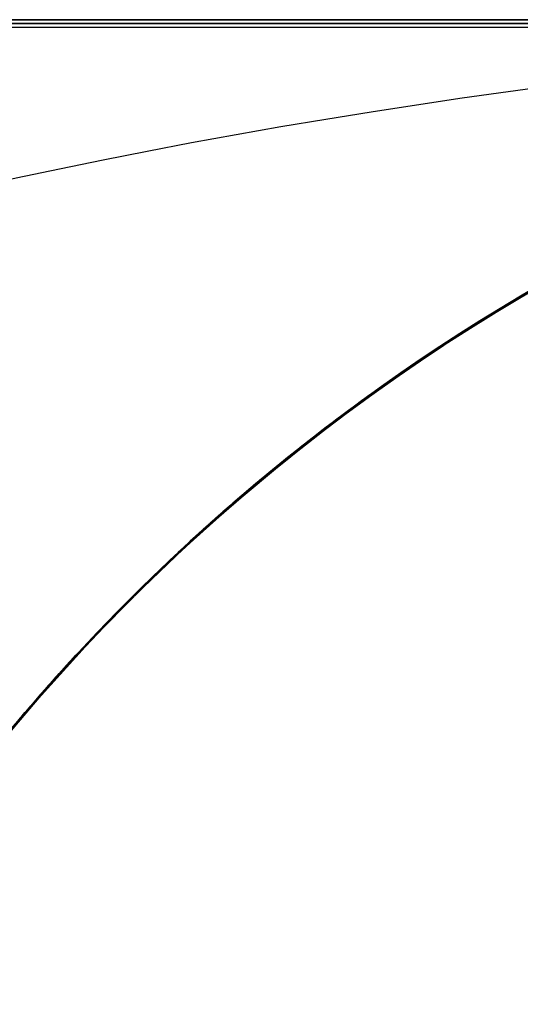
# Model space of a CAD drawing. Units: millimetres. Extents: x -635 to 635, y -772 to 772.
# Drawn here: x -4 to -3, y 769 to 772 of the extents above; entities that cross this region are included whole.
import ezdxf

# ---------------------------------------------------------------- set-up
doc = ezdxf.new("R2010")
doc.units = ezdxf.units.MM
doc.layers.add('MAIN-1', color=7, linetype='Continuous')

msp = doc.modelspace()

# ---------------------------------------------------------------- linework, layer by layer
at = {"layer": 'MAIN-1'}
for p, q in [((-606.5, 771.5), (606.5, 771.5)), ((606.5, 771.5), (-606.5, 771.5)), ((551.5, 771.5), (-551.5, 771.5)), ((-551.5, 771.5), (551.5, 771.5)), ((-474.69921875, 771.489990234375), (1.13686837721616e-13, 771.489990234375)), ((0, 771.49), (-474.699215571475, 771.49)), ((-0.3290667322808118, 771.48), (-454.8918807299052, 771.48)), ((-0.315949202281215, 771.48), (-454.8918182425593, 771.48)), ((-0.3159634555308407, 771.48), (-430.9417738074341, 771.48)), ((-0.3158560995462252, 771.48), (-430.9417181372876, 771.48)), ((-0.3161183322632747, 771.48), (-406.9914935615885, 771.48)), ((-0.3161089680875048, 771.48), (-406.9914875909595, 771.48)), ((-0.3160992112692795, 771.48), (-383.0413644907483, 771.48)), ((-0.3160697259119628, 771.48), (-383.0413493616579, 771.48)), ((-0.3160707865223032, 771.48), (-359.0913635435801, 771.48)), ((-0.3157669712044042, 771.48), (-359.0912029535675, 771.48)), ((-0.3160840363552841, 771.48), (-335.1410466786297, 771.48)), ((-0.3160776641388506, 771.48), (-335.1410392513724, 771.48)), ((-0.3160839860017443, 771.48), (-311.1908977027032, 771.48)), ((-0.3160742673107445, 771.48), (-311.1908922496856, 771.48)), ((-0.3161471273494116, 771.48), (-287.2407212865216, 771.48)), ((-0.316102571093401, 771.48), (-287.2407026789022, 771.48)), ((-0.3161163970853572, 771.48), (-263.2906187048425, 771.48)), ((-0.316008979414246, 771.48), (-263.2905631567792, 771.48)), ((-0.3161753309251939, 771.48), (-239.3404336208535, 771.48)), ((-0.3160404591263363, 771.48), (-239.3403709477199, 771.48)), ((-0.3160773738758935, 771.48), (-215.3904890259593, 771.48)), ((-0.3156169002826184, 771.48), (-215.3902535255931, 771.48)), ((-0.3161902429375143, 771.48), (-191.4401298894913, 771.48)), ((-0.3159924128138091, 771.48), (-191.4400287387649, 771.48)), ((-0.3161275821886512, 771.48), (-167.4901460808525, 771.48)), ((-0.3156183818584247, 771.48), (-167.4898840681928, 771.48)), ((-0.3160581131613228, 771.48), (-143.5399678332306, 771.48)), ((-0.3156101603993558, 771.48), (-143.5397359107235, 771.48)), ((-0.3161238792932364, 771.48), (-119.5895082712315, 771.48)), ((-0.3161169992705053, 771.48), (-119.5895053678943, 771.48)), ((-0.3161014212781641, 771.48), (-95.6394841385395, 771.48)), ((-0.3157292636704761, 771.48), (-95.63929380334214, 771.48)), ((-0.3160342264618162, 771.48), (-71.68909619570658, 771.48)), ((-0.3159481098766588, 771.48), (-71.68905208630528, 771.48)), ((-0.3159729710764206, 771.48), (-47.73879653332371, 771.48)), ((-0.3157424924760991, 771.48), (-47.7386785467636, 771.48)), ((-0.3160996024371766, 771.48), (-23.78771167866775, 771.48)), ((-0.3160647504426209, 771.48), (-23.78769347343009, 771.48)), ((-2.566738843917847, 770.7809448242188), (-2.312533378601074, 770.923095703125)), ((-2.319990634918213, 770.919189453125), (-2.541541576385498, 770.7958984375)), ((-2.368290662765503, 770.8934936523438), (-2.601744174957275, 770.759765625)), ((-2.361783742904663, 770.8970336914062), (-2.60128927230835, 770.760009765625)), ((-2.351011753082275, 770.90283203125), (-2.590175867080688, 770.7667846679688)), ((-2.362122774124146, 770.8968505859375), (-2.577932119369507, 770.774169921875)), ((-2.553617477416992, 770.7886962890625), (-2.348555564880371, 770.904052734375)), ((-2.552088499069214, 770.78955078125), (-2.35720157623291, 770.8994750976562)), ((-2.369321346282959, 770.8929443359375), (-2.546850681304932, 770.792724609375)), ((-2.400775909423828, 770.8759155273438), (-2.67023754119873, 770.71728515625)), ((-2.657607078552246, 770.7251586914062), (-2.413709878921509, 770.8685913085938)), ((-2.653297185897827, 770.7279052734375), (-2.407994985580444, 770.871826171875)), ((-2.411141872406006, 770.8702392578125), (-2.650042772293091, 770.72998046875)), ((-2.412364721298218, 770.8694458007812), (-2.643865346908569, 770.7338256835938)), ((-2.407780647277832, 770.8720092773438), (-2.621356010437012, 770.7476806640625)), ((-2.615522861480713, 770.751220703125), (-2.409852027893066, 770.8709106445312)), ((-2.393519639968872, 770.8798828125), (-2.610793828964233, 770.7542114257812)), ((-2.378482580184937, 770.8880615234375), (-2.602274417877197, 770.7594604492188)), ((-2.598046064376831, 770.7621459960938), (-2.412325859069824, 770.86962890625)), ((-2.595628023147583, 770.763427734375), (-2.413596630096436, 770.868896484375)), ((-2.382270574569702, 770.885986328125), (-2.594486951828003, 770.76416015625)), ((-2.394967317581177, 770.8790893554688), (-2.5781090259552, 770.7741088867188)), ((-2.3712317943573, 770.891845703125), (-2.577755212783813, 770.7742309570312)), ((-2.577755212783813, 770.7742309570312), (-2.3712317943573, 770.891845703125)), ((-2.573018074035645, 770.7769165039062), (-2.381556272506714, 770.8860473632812)), ((-2.561044216156006, 770.7843017578125), (-2.398146629333496, 770.8773193359375)), ((-2.552583694458008, 770.789306640625), (-2.374034881591797, 770.8904418945312)), ((-2.550771713256836, 770.7904052734375), (-2.375052690505981, 770.889892578125)), ((-2.700291395187378, 770.6980590820312), (-2.440137386322021, 770.8541259765625)), ((-2.420987606048584, 770.8648071289062), (-2.657037496566772, 770.7255859375)), ((-2.457102298736572, 770.8446044921875), (-2.644966125488281, 770.7330932617188)), ((-2.444977521896362, 770.8514404296875), (-2.627003192901611, 770.7442626953125)), ((-2.626265048980713, 770.7446899414062), (-2.44197416305542, 770.8530883789062)), ((-2.440942525863647, 770.8536987304688), (-2.626152038574219, 770.7448120117188)), ((-2.618262052536011, 770.7495727539062), (-2.447235107421875, 770.8501586914062)), ((-2.617897510528564, 770.7496337890625), (-2.433608770370483, 770.8574829101562)), ((-2.418626070022583, 770.8660278320312), (-2.596622467041016, 770.7628173828125)), ((-2.594520807266235, 770.76416015625), (-2.439007759094238, 770.854736328125)), ((-2.416420221328735, 770.8673095703125), (-2.593040466308594, 770.7650756835938)), ((-2.589581966400146, 770.7672119140625), (-2.418077707290649, 770.8663940429688)), ((-2.758723974227905, 770.6598510742188), (-2.496005535125732, 770.8223876953125)), ((-2.486707210540771, 770.8277587890625), (-2.740733623504639, 770.6719360351562)), ((-2.498974323272705, 770.8207397460938), (-2.714951515197754, 770.6886596679688)), ((-2.480818271636963, 770.8311767578125), (-2.709959268569946, 770.69189453125)), ((-2.699037313461304, 770.6987915039062), (-2.487022399902344, 770.8275756835938)), ((-2.465838193893433, 770.8396606445312), (-2.695237874984741, 770.7013549804688)), ((-2.502487182617188, 770.8186645507812), (-2.68856143951416, 770.7056274414062)), ((-2.686140060424805, 770.7071533203125), (-2.492632150650024, 770.8243408203125)), ((-2.683197975158691, 770.7089233398438), (-2.483515024185181, 770.82958984375)), ((-2.676770687103271, 770.713134765625), (-2.498382329940796, 770.821044921875)), ((-2.498731136322021, 770.8208618164062), (-2.673537492752075, 770.7152099609375)), ((-2.671968698501587, 770.7163696289062), (-2.484221458435059, 770.829345703125)), ((-2.665910243988037, 770.7199096679688), (-2.466487169265747, 770.8392944335938)), ((-2.481194257736206, 770.8309326171875), (-2.665141582489014, 770.7205200195312)), ((-2.485227823257446, 770.82861328125), (-2.658238887786865, 770.724853515625)), ((-2.656957387924194, 770.7255859375), (-2.499478578567505, 770.8203735351562)), ((-2.642182111740112, 770.73486328125), (-2.472945213317871, 770.8356323242188)), ((-2.613997459411621, 770.75244140625), (-2.466273546218872, 770.8395385742188)), ((-2.803191184997559, 770.6303100585938), (-2.53457498550415, 770.7998657226562)), ((-2.531841516494751, 770.8015747070312), (-2.78941822052002, 770.6395874023438)), ((-2.773530960083008, 770.6499633789062), (-2.517136573791504, 770.8101196289062)), ((-2.532023191452026, 770.8014526367188), (-2.772582769393921, 770.65087890625)), ((-2.535885334014893, 770.7991333007812), (-2.770922422409058, 770.65185546875)), ((-2.759271383285522, 770.6594848632812), (-2.508586168289185, 770.8150634765625)), ((-2.530463933944702, 770.8023681640625), (-2.758889675140381, 770.6599731445312)), ((-2.541541576385498, 770.7958984375), (-2.757476568222046, 770.660888671875)), ((-2.74568772315979, 770.6686401367188), (-2.539191246032715, 770.7970581054688)), ((-2.740056753158569, 770.67236328125), (-2.504532814025879, 770.8175048828125)), ((-2.737879753112793, 770.673828125), (-2.540764570236206, 770.79638671875)), ((-2.736351490020752, 770.6748046875), (-2.523030519485474, 770.8067626953125)), ((-2.507465839385986, 770.8157958984375), (-2.73404860496521, 770.6763305664062)), ((-2.546850681304932, 770.792724609375), (-2.720112085342407, 770.6853637695312)), ((-2.715494632720947, 770.6883544921875), (-2.530717372894287, 770.80224609375)), ((-2.530311346054077, 770.802490234375), (-2.709816694259644, 770.6920166015625)), ((-2.510038614273071, 770.8143310546875), (-2.703331708908081, 770.6961669921875)), ((-2.507190465927124, 770.8159790039062), (-2.698672771453857, 770.69921875)), ((-2.519458293914795, 770.808837890625), (-2.696906328201294, 770.7003173828125)), ((-2.514024019241333, 770.81201171875), (-2.693741798400879, 770.7023315429688)), ((-2.689468145370483, 770.705078125), (-2.508360862731934, 770.8153076171875)), ((-2.676851272583008, 770.7130737304688), (-2.517257213592529, 770.8101196289062)), ((-2.814603328704834, 770.6226806640625), (-2.566738843917847, 770.7809448242188)), ((-2.577932119369507, 770.774169921875), (-2.787420034408569, 770.6409301757812)), ((-2.577755212783813, 770.7742309570312), (-2.777497053146362, 770.6475830078125)), ((-2.777497053146362, 770.6475830078125), (-2.577755212783813, 770.7742309570312)), ((-2.763063669204712, 770.6571044921875), (-2.573018074035645, 770.7769165039062)), ((-2.759131193161011, 770.6597290039062), (-2.553617477416992, 770.7886962890625)), ((-2.5781090259552, 770.7741088867188), (-2.756324291229248, 770.6616821289062)), ((-2.745434999465942, 770.668701171875), (-2.552088499069214, 770.78955078125)), ((-2.731456279754639, 770.677734375), (-2.552583694458008, 770.789306640625)), ((-2.724029302597046, 770.6828002929688), (-2.550771713256836, 770.7904052734375)), ((-2.721663951873779, 770.684326171875), (-2.561044216156006, 770.7843017578125)), ((-2.60128927230835, 770.760009765625), (-2.842265844345093, 770.6034545898438)), ((-2.621356010437012, 770.7476806640625), (-2.831228017807007, 770.6111450195312)), ((-2.610793828964233, 770.7542114257812), (-2.831043004989624, 770.6111450195312)), ((-2.601744174957275, 770.759765625), (-2.828060626983643, 770.6134033203125)), ((-2.590175867080688, 770.7667846679688), (-2.822489500045776, 770.6171875)), ((-2.602274417877197, 770.7594604492188), (-2.819825649261475, 770.6189575195312)), ((-2.818716287612915, 770.6195678710938), (-2.615522861480713, 770.751220703125)), ((-2.811710834503174, 770.62451171875), (-2.626265048980713, 770.7446899414062)), ((-2.626152038574219, 770.7448120117188), (-2.806390047073364, 770.628173828125)), ((-2.627003192901611, 770.7442626953125), (-2.804660081863403, 770.6293334960938)), ((-2.594486951828003, 770.76416015625), (-2.804580926895142, 770.6293334960938)), ((-2.799032926559448, 770.6329345703125), (-2.617897510528564, 770.7496337890625)), ((-2.789351224899292, 770.6394653320312), (-2.618262052536011, 770.7495727539062)), ((-2.780381917953491, 770.6458740234375), (-2.598046064376831, 770.7621459960938)), ((-2.778626203536987, 770.6466674804688), (-2.595628023147583, 770.763427734375)), ((-2.596622467041016, 770.7628173828125), (-2.772089958190918, 770.651123046875)), ((-2.593040466308594, 770.7650756835938), (-2.7653968334198, 770.6556396484375)), ((-2.759719133377075, 770.6595458984375), (-2.613997459411621, 770.75244140625)), ((-2.7582688331604, 770.6604614257812), (-2.589581966400146, 770.7672119140625)), ((-2.74782395362854, 770.667236328125), (-2.594520807266235, 770.76416015625)), ((-2.903487920761108, 770.5606079101562), (-2.657607078552246, 770.7251586914062)), ((-2.900495290756226, 770.562744140625), (-2.653297185897827, 770.7279052734375)), ((-2.657037496566772, 770.7255859375), (-2.893840789794922, 770.5674438476562)), ((-2.650042772293091, 770.72998046875), (-2.880725622177124, 770.5767211914062)), ((-2.643865346908569, 770.7338256835938), (-2.866959571838379, 770.58642578125)), ((-2.864465951919556, 770.5880737304688), (-2.665910243988037, 770.7199096679688)), ((-2.665141582489014, 770.7205200195312), (-2.843967914581299, 770.6024169921875)), ((-2.644966125488281, 770.7330932617188), (-2.833433628082275, 770.609619140625)), ((-2.658238887786865, 770.724853515625), (-2.826941251754761, 770.6141357421875)), ((-2.812094211578369, 770.624267578125), (-2.656957387924194, 770.7255859375)), ((-2.808491706848145, 770.6267700195312), (-2.642182111740112, 770.73486328125)), ((-2.957718849182129, 770.5213012695312), (-2.700291395187378, 770.6980590820312)), ((-2.67023754119873, 770.71728515625), (-2.928924798965454, 770.5423583984375)), ((-2.695237874984741, 770.7013549804688), (-2.92678689956665, 770.5438842773438)), ((-2.910626173019409, 770.5551147460938), (-2.699037313461304, 770.6987915039062)), ((-2.703331708908081, 770.6961669921875), (-2.891312837600708, 770.5692749023438)), ((-2.698672771453857, 770.69921875), (-2.885334730148315, 770.5735473632812)), ((-2.882015705108643, 770.5756225585938), (-2.683197975158691, 770.7089233398438)), ((-2.876283645629883, 770.5798950195312), (-2.686140060424805, 770.7071533203125)), ((-2.696906328201294, 770.7003173828125), (-2.869790077209473, 770.58447265625)), ((-2.68856143951416, 770.7056274414062), (-2.869665145874023, 770.5845336914062)), ((-2.693741798400879, 770.7023315429688), (-2.869215250015259, 770.5848388671875)), ((-2.867782115936279, 770.5858154296875), (-2.689468145370483, 770.705078125)), ((-2.856195449829102, 770.5941772460938), (-2.671968698501587, 770.7163696289062)), ((-2.852179288864136, 770.5968017578125), (-2.676770687103271, 770.713134765625)), ((-2.673537492752075, 770.7152099609375), (-2.843770742416382, 770.6025390625)), ((-2.834211349487305, 770.609130859375), (-2.676851272583008, 770.7130737304688)), ((-2.740733623504639, 770.6719360351562), (-2.984021902084351, 770.501953125)), ((-2.965661287307739, 770.5155029296875), (-2.740056753158569, 770.67236328125)), ((-2.73404860496521, 770.6763305664062), (-2.953212261199951, 770.5247192382812)), ((-2.952565431594849, 770.525146484375), (-2.74568772315979, 770.6686401367188)), ((-2.945347547531128, 770.5303955078125), (-2.736351490020752, 770.6748046875)), ((-2.936295986175537, 770.536865234375), (-2.745434999465942, 770.668701171875)), ((-2.709959268569946, 770.69189453125), (-2.934237957000732, 770.5384521484375)), ((-2.930728435516357, 770.5410766601562), (-2.737879753112793, 770.673828125)), ((-2.714951515197754, 770.6886596679688), (-2.927741765975952, 770.5431518554688)), ((-2.909592866897583, 770.5558471679688), (-2.731456279754639, 770.677734375)), ((-2.896328687667847, 770.5657348632812), (-2.715494632720947, 770.6883544921875)), ((-2.89445424079895, 770.5670166015625), (-2.724029302597046, 770.6828002929688)), ((-2.720112085342407, 770.6853637695312), (-2.889117479324341, 770.5708618164062)), ((-2.709816694259644, 770.6920166015625), (-2.884978532791138, 770.5737915039062)), ((-2.879706382751465, 770.5774536132812), (-2.721663951873779, 770.684326171875)), ((-3.026161193847656, 770.469970703125), (-2.773530960083008, 770.6499633789062)), ((-3.01682448387146, 770.4771118164062), (-2.758723974227905, 770.6598510742188)), ((-3.005337476730347, 770.4857788085938), (-2.759271383285522, 770.6594848632812)), ((-2.772582769393921, 770.65087890625), (-3.00403904914856, 770.4869995117188)), ((-2.770922422409058, 770.65185546875), (-2.997467279434204, 770.49169921875)), ((-2.758889675140381, 770.6599731445312), (-2.97918438911438, 770.5055541992188)), ((-2.777497053146362, 770.6475830078125), (-2.969706773757935, 770.5125122070312)), ((-2.969706773757935, 770.5125122070312), (-2.777497053146362, 770.6475830078125)), ((-2.757476568222046, 770.660888671875), (-2.967265605926514, 770.5143432617188)), ((-2.963590145111084, 770.5169677734375), (-2.759131193161011, 770.6597290039062)), ((-2.961140632629395, 770.5186767578125), (-2.778626203536987, 770.6466674804688)), ((-2.959029912948608, 770.5206909179688), (-2.780381917953491, 770.6458740234375)), ((-2.951022148132324, 770.5262451171875), (-2.763063669204712, 770.6571044921875)), ((-2.772089958190918, 770.651123046875), (-2.944620370864868, 770.5309448242188)), ((-2.7653968334198, 770.6556396484375), (-2.933266639709473, 770.5391845703125)), ((-2.756324291229248, 770.6616821289062), (-2.929402828216553, 770.5419921875)), ((-2.923846006393433, 770.5462036132812), (-2.7582688331604, 770.6604614257812)), ((-2.903253555297852, 770.5608520507812), (-2.759719133377075, 770.6595458984375)), ((-2.898661851882935, 770.5640258789062), (-2.74782395362854, 770.667236328125)), ((-3.071613550186157, 770.4352416992188), (-2.803191184997559, 770.6303100585938)), ((-3.055170774459839, 770.4481201171875), (-2.814603328704834, 770.6226806640625)), ((-2.78941822052002, 770.6395874023438), (-3.036715984344482, 770.4622192382812)), ((-2.819825649261475, 770.6189575195312), (-3.030600786209106, 770.4668579101562)), ((-3.018354654312134, 770.4760131835938), (-2.818716287612915, 770.6195678710938)), ((-2.804580926895142, 770.6293334960938), (-3.007603406906128, 770.4843139648438)), ((-2.997005462646484, 770.4922485351562), (-2.811710834503174, 770.62451171875)), ((-2.787420034408569, 770.6409301757812), (-2.990187883377075, 770.4973754882812)), ((-2.806390047073364, 770.628173828125), (-2.981415987014771, 770.50390625)), ((-2.804660081863403, 770.6293334960938), (-2.977675676345825, 770.5066528320312)), ((-2.976576566696167, 770.5073852539062), (-2.799032926559448, 770.6329345703125)), ((-2.971591711044312, 770.51123046875), (-2.808491706848145, 770.6267700195312)), ((-2.964611768722534, 770.5162963867188), (-2.812094211578369, 770.624267578125)), ((-2.959565877914429, 770.5198364257812), (-2.789351224899292, 770.6394653320312)), ((-2.842265844345093, 770.6034545898438), (-3.075453042984009, 770.4323120117188)), ((-2.831043004989624, 770.6111450195312), (-3.048590898513794, 770.4530029296875)), ((-2.828060626983643, 770.6134033203125), (-3.046902418136597, 770.4544067382812)), ((-2.822489500045776, 770.6171875), (-3.046429395675659, 770.4547729492188)), ((-2.831228017807007, 770.6111450195312), (-3.036691665649414, 770.4622192382812)), ((-3.036609172821045, 770.4625244140625), (-2.856195449829102, 770.5941772460938)), ((-3.024247169494629, 770.471923828125), (-2.852179288864136, 770.5968017578125)), ((-2.833433628082275, 770.609619140625), (-3.017465829849243, 770.4768676757812)), ((-2.843967914581299, 770.6024169921875), (-3.017446279525757, 770.4768676757812)), ((-2.843770742416382, 770.6025390625), (-3.009161233901978, 770.4830932617188)), ((-2.826941251754761, 770.6141357421875), (-2.991125822067261, 770.4966430664062)), ((-2.989050149917603, 770.4981689453125), (-2.834211349487305, 770.609130859375)), ((-2.880725622177124, 770.5767211914062), (-3.10265588760376, 770.410888671875)), ((-2.866959571838379, 770.58642578125), (-3.081308126449585, 770.427734375)), ((-3.078564882278442, 770.4297485351562), (-2.882015705108643, 770.5756225585938)), ((-2.891312837600708, 770.5692749023438), (-3.073665142059326, 770.4337158203125)), ((-2.885334730148315, 770.5735473632812), (-3.066823482513428, 770.4390258789062)), ((-3.062636852264404, 770.4423217773438), (-2.876283645629883, 770.5798950195312)), ((-3.060895442962646, 770.4435424804688), (-2.864465951919556, 770.5880737304688)), ((-2.884978532791138, 770.5737915039062), (-3.05551552772522, 770.4478149414062)), ((-2.889117479324341, 770.5708618164062), (-3.053629159927368, 770.4492797851562)), ((-2.869665145874023, 770.5845336914062), (-3.045523881912231, 770.4554443359375)), ((-3.042880058288574, 770.4574584960938), (-2.867782115936279, 770.5858154296875)), ((-2.869215250015259, 770.5848388671875), (-3.0401611328125, 770.4595947265625)), ((-2.869790077209473, 770.58447265625), (-3.037872314453125, 770.4613647460938)), ((-3.03493332862854, 770.4635620117188), (-2.879706382751465, 770.5774536132812)), ((-2.92678689956665, 770.5438842773438), (-3.155342578887939, 770.3685913085938)), ((-3.146803617477417, 770.37548828125), (-2.903487920761108, 770.5606079101562)), ((-3.145249605178833, 770.3767700195312), (-2.900495290756226, 770.562744140625)), ((-2.927741765975952, 770.5431518554688), (-3.132846593856812, 770.3868408203125)), ((-2.893840789794922, 770.5674438476562), (-3.122249364852905, 770.3953247070312)), ((-3.119775295257568, 770.3969116210938), (-2.910626173019409, 770.5551147460938)), ((-3.086022138595581, 770.4242553710938), (-2.923846006393433, 770.5462036132812)), ((-3.085860967636108, 770.4237670898438), (-2.909592866897583, 770.5558471679688)), ((-3.072851657867432, 770.4343872070312), (-2.896328687667847, 770.5657348632812)), ((-3.061679363250732, 770.4429931640625), (-2.89445424079895, 770.5670166015625)), ((-3.04686450958252, 770.4544677734375), (-2.898661851882935, 770.5640258789062)), ((-3.044416189193726, 770.4563598632812), (-2.903253555297852, 770.5608520507812)), ((-3.209765911102295, 770.32373046875), (-2.957718849182129, 770.5213012695312)), ((-2.928924798965454, 770.5423583984375), (-3.176143407821655, 770.3516235351562)), ((-2.953212261199951, 770.5247192382812), (-3.164440870285034, 770.3612670898438)), ((-3.154735088348389, 770.3690795898438), (-2.952565431594849, 770.525146484375)), ((-2.934237957000732, 770.5384521484375), (-3.150007009506226, 770.3729858398438)), ((-3.149418354034424, 770.37353515625), (-2.945347547531128, 770.5303955078125)), ((-3.141639709472656, 770.3796997070312), (-2.961140632629395, 770.5186767578125)), ((-3.135941028594971, 770.3843383789062), (-2.951022148132324, 770.5262451171875)), ((-3.133687019348145, 770.3864135742188), (-2.959029912948608, 770.5206909179688)), ((-3.127968549728394, 770.3906860351562), (-2.959565877914429, 770.5198364257812)), ((-3.123726367950439, 770.39404296875), (-2.936295986175537, 770.536865234375)), ((-3.1188805103302, 770.3980102539062), (-2.930728435516357, 770.5410766601562)), ((-2.944620370864868, 770.5309448242188), (-3.113805055618286, 770.4020385742188)), ((-2.929402828216553, 770.5419921875), (-3.097135066986084, 770.415283203125)), ((-2.933266639709473, 770.5391845703125), (-3.096426486968994, 770.4158325195312)), ((-2.984021902084351, 770.501953125), (-3.216076374053955, 770.3184204101562)), ((-2.97918438911438, 770.5055541992188), (-3.190878629684448, 770.3394775390625)), ((-2.990187883377075, 770.4973754882812), (-3.185836791992188, 770.3436279296875)), ((-3.180994510650635, 770.3475952148438), (-2.965661287307739, 770.5155029296875)), ((-2.967265605926514, 770.5143432617188), (-3.170377969741821, 770.3563842773438)), ((-3.165232181549072, 770.3605346679688), (-2.963590145111084, 770.5169677734375)), ((-2.969706773757935, 770.5125122070312), (-3.153796434402466, 770.3697509765625)), ((-3.153796434402466, 770.3697509765625), (-2.969706773757935, 770.5125122070312)), ((-2.981415987014771, 770.50390625), (-3.150989770889282, 770.3721923828125)), ((-2.991125822067261, 770.4966430664062), (-3.150582551956177, 770.3724975585938)), ((-3.150090217590332, 770.3728637695312), (-2.976576566696167, 770.5073852539062)), ((-2.977675676345825, 770.5066528320312), (-3.145778179168701, 770.3764038085938)), ((-3.141138315200806, 770.3801879882812), (-2.989050149917603, 770.4981689453125)), ((-3.131205081939697, 770.3883056640625), (-2.971591711044312, 770.51123046875)), ((-3.114357233047485, 770.4016723632812), (-2.964611768722534, 770.5162963867188)), ((-3.272547960281372, 770.2701416015625), (-3.026161193847656, 770.469970703125)), ((-3.267831563949585, 770.2742919921875), (-3.01682448387146, 770.4771118164062)), ((-3.244540452957153, 770.2943115234375), (-3.005337476730347, 770.4857788085938)), ((-3.00403904914856, 770.4869995117188), (-3.226004838943481, 770.3101196289062)), ((-2.997467279434204, 770.49169921875), (-3.214944839477539, 770.3191528320312)), ((-3.213360548019409, 770.3206787109375), (-3.018354654312134, 770.4760131835938)), ((-3.007603406906128, 770.4843139648438), (-3.203163146972656, 770.3292846679688)), ((-3.017465829849243, 770.4768676757812), (-3.194896697998047, 770.3361206054688)), ((-3.19258451461792, 770.33837890625), (-3.024247169494629, 770.471923828125)), ((-3.017446279525757, 770.4768676757812), (-3.185349225997925, 770.3440551757812)), ((-3.179314851760864, 770.3489990234375), (-2.997005462646484, 770.4922485351562)), ((-3.009161233901978, 770.4830932617188), (-3.169530153274536, 770.3570556640625)), ((-3.287484169006348, 770.2573852539062), (-3.055170774459839, 770.4481201171875)), ((-3.036715984344482, 770.4622192382812), (-3.272595882415771, 770.270263671875)), ((-3.046429395675659, 770.4547729492188), (-3.261491537094116, 770.2798461914062)), ((-3.046902418136597, 770.4544067382812), (-3.257693767547607, 770.2831420898438)), ((-3.048590898513794, 770.4530029296875), (-3.257358074188232, 770.2833862304688)), ((-3.253937959671021, 770.2863159179688), (-3.060895442962646, 770.4435424804688)), ((-3.036691665649414, 770.4622192382812), (-3.237038373947144, 770.3007202148438)), ((-3.030600786209106, 770.4668579101562), (-3.234064817428589, 770.30322265625)), ((-3.225482940673828, 770.310546875), (-3.061679363250732, 770.4429931640625)), ((-3.05551552772522, 770.4478149414062), (-3.221145629882812, 770.314208984375)), ((-3.045523881912231, 770.4554443359375), (-3.21586275100708, 770.318603515625)), ((-3.214380025863647, 770.3198852539062), (-3.042880058288574, 770.4574584960938)), ((-3.053629159927368, 770.4492797851562), (-3.213410615921021, 770.3207397460938)), ((-3.212917327880859, 770.3211669921875), (-3.036609172821045, 770.4625244140625)), ((-3.0401611328125, 770.4595947265625), (-3.206292390823364, 770.3267211914062)), ((-3.037872314453125, 770.4613647460938), (-3.200915336608887, 770.3311767578125)), ((-3.192222833633423, 770.3384399414062), (-3.04686450958252, 770.4544677734375)), ((-3.187116384506226, 770.3426513671875), (-3.03493332862854, 770.4635620117188)), ((-3.183022499084473, 770.3460083007812), (-3.044416189193726, 770.4563598632812)), ((-3.33338737487793, 770.2166748046875), (-3.071613550186157, 770.4352416992188)), ((-3.075453042984009, 770.4323120117188), (-3.29731822013855, 770.2487182617188)), ((-3.081308126449585, 770.427734375), (-3.286626577377319, 770.258056640625)), ((-3.271441698074341, 770.271240234375), (-3.078564882278442, 770.4297485351562)), ((-3.259128570556641, 770.2816162109375), (-3.085860967636108, 770.4237670898438)), ((-3.073665142059326, 770.4337158203125), (-3.25007176399231, 770.2896728515625)), ((-3.24477744102478, 770.2943115234375), (-3.062636852264404, 770.4423217773438)), ((-3.244695901870728, 770.2943115234375), (-3.072851657867432, 770.4343872070312)), ((-3.244505167007446, 770.2945556640625), (-3.086022138595581, 770.4242553710938)), ((-3.066823482513428, 770.4390258789062), (-3.242786407470703, 770.2958984375)), ((-3.122249364852905, 770.3953247070312), (-3.339882135391235, 770.2109375)), ((-3.32447075843811, 770.2245483398438), (-3.119775295257568, 770.3969116210938)), ((-3.10265588760376, 770.410888671875), (-3.315298318862915, 770.2328491210938)), ((-3.306781053543091, 770.2403564453125), (-3.123726367950439, 770.39404296875)), ((-3.301954030990601, 770.2445678710938), (-3.1188805103302, 770.3980102539062)), ((-3.113805055618286, 770.4020385742188), (-3.279245376586914, 770.264404296875)), ((-3.261098623275757, 770.2802734375), (-3.114357233047485, 770.4016723632812)), ((-3.097135066986084, 770.415283203125), (-3.259310483932495, 770.2816772460938)), ((-3.096426486968994, 770.4158325195312), (-3.254653930664062, 770.2857055664062)), ((-3.382940292358398, 770.1718139648438), (-3.146803617477417, 770.37548828125)), ((-3.382841110229492, 770.171875), (-3.145249605178833, 770.3767700195312)), ((-3.155342578887939, 770.3685913085938), (-3.373609066009521, 770.1803588867188)), ((-3.150007009506226, 770.3729858398438), (-3.356716394424438, 770.1957397460938)), ((-3.350779294967651, 770.2010498046875), (-3.154735088348389, 770.3690795898438)), ((-3.347970485687256, 770.2037963867188), (-3.149418354034424, 770.37353515625)), ((-3.132846593856812, 770.3868408203125), (-3.329679012298584, 770.2200317382812)), ((-3.153796434402466, 770.3697509765625), (-3.329230308532715, 770.2203369140625)), ((-3.329230308532715, 770.2203369140625), (-3.153796434402466, 770.3697509765625)), ((-3.319139003753662, 770.2294311523438), (-3.150090217590332, 770.3728637695312)), ((-3.318612337112427, 770.2299194335938), (-3.141639709472656, 770.3796997070312)), ((-3.316470861434937, 770.2317504882812), (-3.135941028594971, 770.3843383789062)), ((-3.150989770889282, 770.3721923828125), (-3.314871311187744, 770.2332153320312)), ((-3.145778179168701, 770.3764038085938), (-3.308695554733276, 770.2387084960938)), ((-3.150582551956177, 770.3724975585938), (-3.305102109909058, 770.2418212890625)), ((-3.304050207138062, 770.242919921875), (-3.133687019348145, 770.3864135742188)), ((-3.293622016906738, 770.2518920898438), (-3.127968549728394, 770.3906860351562)), ((-3.290324211120605, 770.2548828125), (-3.141138315200806, 770.3801879882812)), ((-3.287055015563965, 770.2578125), (-3.131205081939697, 770.3883056640625)), ((-3.176143407821655, 770.3516235351562), (-3.411215305328369, 770.1456298828125)), ((-3.385704040527344, 770.1692504882812), (-3.180994510650635, 770.3475952148438)), ((-3.185836791992188, 770.3436279296875), (-3.373968124389648, 770.1800537109375)), ((-3.164440870285034, 770.3612670898438), (-3.367217302322388, 770.1862182617188)), ((-3.170377969741821, 770.3563842773438), (-3.366283655166626, 770.1870727539062)), ((-3.362347602844238, 770.1906127929688), (-3.165232181549072, 770.3605346679688)), ((-3.357026338577271, 770.1954345703125), (-3.179314851760864, 770.3489990234375)), ((-3.185349225997925, 770.3440551757812), (-3.347450017929077, 770.2041015625)), ((-3.335949420928955, 770.214599609375), (-3.187116384506226, 770.3426513671875)), ((-3.169530153274536, 770.3570556640625), (-3.324684381484985, 770.2244873046875)), ((-3.31888747215271, 770.2296752929688), (-3.183022499084473, 770.3460083007812)), ((-3.453758716583252, 770.1054077148438), (-3.209765911102295, 770.32373046875)), ((-3.216076374053955, 770.3184204101562), (-3.436414957046509, 770.1219482421875)), ((-3.214944839477539, 770.3191528320312), (-3.422780275344849, 770.1346435546875)), ((-3.402667760848999, 770.153564453125), (-3.213360548019409, 770.3206787109375)), ((-3.190878629684448, 770.3394775390625), (-3.393503665924072, 770.162109375)), ((-3.203163146972656, 770.3292846679688), (-3.391050577163696, 770.1643676757812)), ((-3.384827375411987, 770.1701049804688), (-3.212917327880859, 770.3211669921875)), ((-3.382067203521729, 770.1726684570312), (-3.214380025863647, 770.3198852539062)), ((-3.21586275100708, 770.318603515625), (-3.380407333374023, 770.1741333007812)), ((-3.213410615921021, 770.3207397460938), (-3.368224859237671, 770.185302734375)), ((-3.206292390823364, 770.3267211914062), (-3.367321252822876, 770.1861572265625)), ((-3.194896697998047, 770.3361206054688), (-3.365852117538452, 770.1874389648438)), ((-3.200915336608887, 770.3311767578125), (-3.358681917190552, 770.1940307617188)), ((-3.356801271438599, 770.196044921875), (-3.19258451461792, 770.33837890625)), ((-3.334468841552734, 770.2158813476562), (-3.192222833633423, 770.3384399414062)), ((-3.474708795547485, 770.0852661132812), (-3.244540452957153, 770.2943115234375)), ((-3.226004838943481, 770.3101196289062), (-3.437922716140747, 770.1205444335938)), ((-3.237038373947144, 770.3007202148438), (-3.431192398071289, 770.126708984375)), ((-3.234064817428589, 770.30322265625), (-3.429681777954102, 770.1282958984375)), ((-3.422168254852295, 770.1356201171875), (-3.24477744102478, 770.2943115234375)), ((-3.242786407470703, 770.2958984375), (-3.41287088394165, 770.1441040039062)), ((-3.411493301391602, 770.1454467773438), (-3.244695901870728, 770.2943115234375)), ((-3.399003505706787, 770.1571044921875), (-3.244505167007446, 770.2945556640625)), ((-3.385526418685913, 770.1695556640625), (-3.225482940673828, 770.310546875)), ((-3.221145629882812, 770.314208984375), (-3.381587743759155, 770.173095703125)), ((-3.510234832763672, 770.0506591796875), (-3.272547960281372, 770.2701416015625)), ((-3.509337663650513, 770.051513671875), (-3.267831563949585, 770.2742919921875)), ((-3.272595882415771, 770.270263671875), (-3.496625900268555, 770.0640258789062)), ((-3.261491537094116, 770.2798461914062), (-3.467123508453369, 770.0926513671875)), ((-3.257693767547607, 770.2831420898438), (-3.459858655929565, 770.0996704101562)), ((-3.459344387054443, 770.10009765625), (-3.271441698074341, 770.271240234375)), ((-3.257358074188232, 770.2833862304688), (-3.456608533859253, 770.1027221679688)), ((-3.442307233810425, 770.1163940429688), (-3.253937959671021, 770.2863159179688)), ((-3.428263187408447, 770.129638671875), (-3.259128570556641, 770.2816162109375)), ((-3.25007176399231, 770.2896728515625), (-3.420215606689453, 770.13720703125)), ((-3.259310483932495, 770.2816772460938), (-3.415719270706177, 770.1414184570312)), ((-3.254653930664062, 770.2857055664062), (-3.40772533416748, 770.14892578125)), ((-3.404544591903687, 770.1519775390625), (-3.261098623275757, 770.2802734375)), ((-3.510587453842163, 770.0503540039062), (-3.287484169006348, 770.2573852539062)), ((-3.29731822013855, 770.2487182617188), (-3.507910013198853, 770.052978515625)), ((-3.286626577377319, 770.258056640625), (-3.482523202896118, 770.0777587890625)), ((-3.479753732681274, 770.0803833007812), (-3.301954030990601, 770.2445678710938)), ((-3.469816207885742, 770.090087890625), (-3.304050207138062, 770.242919921875)), ((-3.455692768096924, 770.1036376953125), (-3.293622016906738, 770.2518920898438)), ((-3.279245376586914, 770.264404296875), (-3.440194129943848, 770.1181640625)), ((-3.438864469528198, 770.1197509765625), (-3.287055015563965, 770.2578125)), ((-3.436276197433472, 770.1222534179688), (-3.290324211120605, 770.2548828125)), ((-3.522714614868164, 770.038330078125), (-3.32447075843811, 770.2245483398438)), ((-3.315298318862915, 770.2328491210938), (-3.518117427825928, 770.0428466796875)), ((-3.329679012298584, 770.2200317382812), (-3.517988443374634, 770.04296875)), ((-3.329230308532715, 770.2203369140625), (-3.495472431182861, 770.0651245117188)), ((-3.495472431182861, 770.0651245117188), (-3.329230308532715, 770.2203369140625)), ((-3.491894721984863, 770.068603515625), (-3.316470861434937, 770.2317504882812)), ((-3.491066694259644, 770.0694580078125), (-3.318612337112427, 770.2299194335938)), ((-3.484583854675293, 770.0757446289062), (-3.306781053543091, 770.2403564453125)), ((-3.483622550964355, 770.07666015625), (-3.319139003753662, 770.2294311523438)), ((-3.324684381484985, 770.2244873046875), (-3.474429130554199, 770.0856323242188)), ((-3.314871311187744, 770.2332153320312), (-3.472820281982422, 770.087158203125)), ((-3.308695554733276, 770.2387084960938), (-3.466155529022217, 770.0935668945312)), ((-3.305102109909058, 770.2418212890625), (-3.454475164413452, 770.1047973632812)), ((-3.451888084411621, 770.1072387695312), (-3.31888747215271, 770.2296752929688)), ((-3.584443807601929, 769.9759521484375), (-3.33338737487793, 770.2166748046875)), ((-3.356716394424438, 770.1957397460938), (-3.553921937942505, 770.007080078125)), ((-3.339882135391235, 770.2109375), (-3.546309947967529, 770.0147705078125)), ((-3.5402672290802, 770.0210571289062), (-3.347970485687256, 770.2037963867188)), ((-3.539939403533936, 770.0211181640625), (-3.350779294967651, 770.2010498046875)), ((-3.529496669769287, 770.0315551757812), (-3.357026338577271, 770.1954345703125)), ((-3.516507863998413, 770.0448608398438), (-3.356801271438599, 770.196044921875)), ((-3.358681917190552, 770.1940307617188), (-3.510934829711914, 770.0499877929688)), ((-3.347450017929077, 770.2041015625), (-3.503521203994751, 770.0572509765625)), ((-3.481126546859741, 770.079345703125), (-3.335949420928955, 770.214599609375)), ((-3.473334789276123, 770.0868530273438), (-3.334468841552734, 770.2158813476562)), ((-3.610339879989624, 769.9490966796875), (-3.382841110229492, 770.171875)), ((-3.609343767166138, 769.9501342773438), (-3.382940292358398, 770.1718139648438)), ((-3.373609066009521, 770.1803588867188), (-3.579492330551147, 769.9810180664062)), ((-3.579437971115112, 769.9810791015625), (-3.385704040527344, 770.1692504882812)), ((-3.367217302322388, 770.1862182617188), (-3.561025381088257, 769.9998779296875)), ((-3.366283655166626, 770.1870727539062), (-3.554451942443848, 770.0065307617188)), ((-3.373968124389648, 770.1800537109375), (-3.554183006286621, 770.0067749023438)), ((-3.55371618270874, 770.0072631835938), (-3.362347602844238, 770.1906127929688)), ((-3.55199670791626, 770.0089721679688), (-3.384827375411987, 770.1701049804688)), ((-3.545461654663086, 770.0156860351562), (-3.382067203521729, 770.1726684570312)), ((-3.541386127471924, 770.0198364257812), (-3.385526418685913, 770.1695556640625)), ((-3.380407333374023, 770.1741333007812), (-3.538882732391357, 770.022216796875)), ((-3.381587743759155, 770.173095703125), (-3.536559820175171, 770.0245361328125)), ((-3.365852117538452, 770.1874389648438), (-3.530045747756958, 770.031005859375)), ((-3.367321252822876, 770.1861572265625), (-3.522960424423218, 770.0381469726562)), ((-3.368224859237671, 770.185302734375), (-3.517834663391113, 770.0431518554688)), ((-3.411215305328369, 770.1456298828125), (-3.633423805236816, 769.9248657226562)), ((-3.393503665924072, 770.162109375), (-3.586590051651001, 769.9737548828125)), ((-3.585415124893188, 769.974853515625), (-3.402667760848999, 770.153564453125)), ((-3.41287088394165, 770.1441040039062), (-3.576724529266357, 769.98388671875)), ((-3.572876453399658, 769.9878540039062), (-3.411493301391602, 770.1454467773438)), ((-3.391050577163696, 770.1643676757812), (-3.570878028869629, 769.9899291992188)), ((-3.40772533416748, 770.14892578125), (-3.555418252944946, 770.0055541992188)), ((-3.549225330352783, 770.0118408203125), (-3.399003505706787, 770.1571044921875)), ((-3.544403076171875, 770.0167846679688), (-3.404544591903687, 770.1519775390625)), ((-3.436414957046509, 770.1219482421875), (-3.644548654556274, 769.9130859375)), ((-3.437922716140747, 770.1205444335938), (-3.639235258102417, 769.918701171875)), ((-3.422780275344849, 770.1346435546875), (-3.620398044586182, 769.9384765625)), ((-3.431192398071289, 770.126708984375), (-3.617418527603149, 769.9415283203125)), ((-3.429681777954102, 770.1282958984375), (-3.616758108139038, 769.9422607421875)), ((-3.440194129943848, 770.1181640625), (-3.595582723617554, 769.9642333984375)), ((-3.594272136688232, 769.966064453125), (-3.422168254852295, 770.1356201171875)), ((-3.592331647872925, 769.9677734375), (-3.428263187408447, 770.129638671875)), ((-3.586356401443481, 769.9739990234375), (-3.438864469528198, 770.1197509765625)), ((-3.420215606689453, 770.13720703125), (-3.583780288696289, 769.9766235351562)), ((-3.57865309715271, 769.9820556640625), (-3.436276197433472, 770.1222534179688)), ((-3.415719270706177, 770.1414184570312), (-3.566152572631836, 769.9947509765625)), ((-3.68744969367981, 769.86669921875), (-3.453758716583252, 770.1054077148438)), ((-3.467123508453369, 770.0926513671875), (-3.662773370742798, 769.8935546875)), ((-3.459858655929565, 770.0996704101562), (-3.652820587158203, 769.9042358398438)), ((-3.456608533859253, 770.1027221679688), (-3.646106481552124, 769.9114379882812)), ((-3.641324758529663, 769.9164428710938), (-3.459344387054443, 770.10009765625)), ((-3.62494945526123, 769.933837890625), (-3.442307233810425, 770.1163940429688)), ((-3.466155529022217, 770.0935668945312), (-3.617886066436768, 769.9412231445312)), ((-3.61358118057251, 769.9457397460938), (-3.455692768096924, 770.1036376953125)), ((-3.454475164413452, 770.1047973632812), (-3.598494529724121, 769.9614868164062)), ((-3.581816911697388, 769.9785766601562), (-3.451888084411621, 770.1072387695312)), ((-3.6943039894104, 769.8590698242188), (-3.474708795547485, 770.0852661132812)), ((-3.482523202896118, 770.0777587890625), (-3.668606042861938, 769.8872680664062)), ((-3.661524772644043, 769.8948974609375), (-3.491894721984863, 770.068603515625)), ((-3.658294677734375, 769.8983154296875), (-3.491066694259644, 770.0694580078125)), ((-3.65640115737915, 769.9002685546875), (-3.484583854675293, 770.0757446289062)), ((-3.651609420776367, 769.9053344726562), (-3.479753732681274, 770.0803833007812)), ((-3.643197536468506, 769.9144897460938), (-3.483622550964355, 770.07666015625)), ((-3.630663871765137, 769.9277954101562), (-3.469816207885742, 770.090087890625)), ((-3.472820281982422, 770.087158203125), (-3.624596357345581, 769.9341430664062)), ((-3.622341871261597, 769.936767578125), (-3.481126546859741, 770.079345703125)), ((-3.474429130554199, 770.0856323242188), (-3.618569374084473, 769.9404907226562)), ((-3.608553171157837, 769.9511108398438), (-3.473334789276123, 770.0868530273438)), ((-3.739484786987305, 769.8089599609375), (-3.509337663650513, 770.051513671875)), ((-3.737361907958984, 769.8114013671875), (-3.510234832763672, 770.0506591796875)), ((-3.723524570465088, 769.8269653320312), (-3.510587453842163, 770.0503540039062)), ((-3.518117427825928, 770.0428466796875), (-3.710511922836304, 769.8414306640625)), ((-3.496625900268555, 770.0640258789062), (-3.70815372467041, 769.8440551757812)), ((-3.507910013198853, 770.052978515625), (-3.706779479980469, 769.8455810546875)), ((-3.517988443374634, 770.04296875), (-3.697324514389038, 769.85595703125)), ((-3.671313762664795, 769.8845825195312), (-3.516507863998413, 770.0448608398438)), ((-3.517834663391113, 770.0431518554688), (-3.662003040313721, 769.8944091796875)), ((-3.510934829711914, 770.0499877929688), (-3.657436609268188, 769.8992919921875)), ((-3.495472431182861, 770.0651245117188), (-3.653420209884644, 769.9035034179688)), ((-3.653420209884644, 769.9035034179688), (-3.495472431182861, 770.0651245117188)), ((-3.503521203994751, 770.0572509765625), (-3.653335571289062, 769.9036865234375)), ((-3.725570440292358, 769.8248901367188), (-3.5402672290802, 770.0210571289062)), ((-3.721457481384277, 769.8292846679688), (-3.539939403533936, 770.0211181640625)), ((-3.713420629501343, 769.838134765625), (-3.522714614868164, 770.038330078125)), ((-3.696156978607178, 769.8572387695312), (-3.529496669769287, 770.0315551757812)), ((-3.692639112472534, 769.8612670898438), (-3.541386127471924, 770.0198364257812)), ((-3.538882732391357, 770.022216796875), (-3.691014766693115, 769.8629150390625)), ((-3.530045747756958, 770.031005859375), (-3.687191247940063, 769.8670654296875)), ((-3.536559820175171, 770.0245361328125), (-3.685780763626099, 769.8685913085938)), ((-3.522960424423218, 770.0381469726562), (-3.672922134399414, 769.8826293945312)), ((-3.561025381088257, 769.9998779296875), (-3.745348453521729, 769.8024291992188)), ((-3.553921937942505, 770.007080078125), (-3.741124391555786, 769.8072509765625)), ((-3.546309947967529, 770.0147705078125), (-3.741103410720825, 769.8073120117188)), ((-3.738277673721313, 769.8104248046875), (-3.55371618270874, 770.0072631835938)), ((-3.554451942443848, 770.0065307617188), (-3.734200477600098, 769.81494140625)), ((-3.554183006286621, 770.0067749023438), (-3.726087331771851, 769.8240966796875)), ((-3.713793277740479, 769.8377685546875), (-3.55199670791626, 770.0089721679688)), ((-3.566152572631836, 769.9947509765625), (-3.710538625717163, 769.8416748046875)), ((-3.704037666320801, 769.8486938476562), (-3.545461654663086, 770.0156860351562)), ((-3.555418252944946, 770.0055541992188), (-3.697509288787842, 769.8557739257812)), ((-3.694878578186035, 769.858642578125), (-3.549225330352783, 770.0118408203125)), ((-3.680382490158081, 769.8746337890625), (-3.544403076171875, 770.0167846679688)), ((-3.822628259658813, 769.712890625), (-3.584443807601929, 769.9759521484375)), ((-3.579492330551147, 769.9810180664062), (-3.773104906082153, 769.7708740234375)), ((-3.586590051651001, 769.9737548828125), (-3.769672155380249, 769.7747192382812)), ((-3.763060092926025, 769.7822875976562), (-3.579437971115112, 769.9810791015625)), ((-3.760800361633301, 769.78466796875), (-3.585415124893188, 769.974853515625)), ((-3.750967025756836, 769.7960205078125), (-3.592331647872925, 769.9677734375)), ((-3.570878028869629, 769.9899291992188), (-3.742258548736572, 769.8060302734375)), ((-3.583780288696289, 769.9766235351562), (-3.740448713302612, 769.8079833984375)), ((-3.576724529266357, 769.98388671875), (-3.733994245529175, 769.8152465820312)), ((-3.729252815246582, 769.820556640625), (-3.586356401443481, 769.9739990234375)), ((-3.728477478027344, 769.8214111328125), (-3.572876453399658, 769.9878540039062)), ((-3.717113494873047, 769.8342895507812), (-3.57865309715271, 769.9820556640625)), ((-3.708334922790527, 769.84375), (-3.581816911697388, 769.9785766601562)), ((-3.826581954956055, 769.7081298828125), (-3.610339879989624, 769.9490966796875)), ((-3.824794292449951, 769.7102661132812), (-3.609343767166138, 769.9501342773438)), ((-3.616758108139038, 769.9422607421875), (-3.794408082962036, 769.7459716796875)), ((-3.766639471054077, 769.7783203125), (-3.61358118057251, 769.9457397460938)), ((-3.760552167892456, 769.7853393554688), (-3.594272136688232, 769.966064453125)), ((-3.595582723617554, 769.9642333984375), (-3.744338035583496, 769.8035278320312)), ((-3.739856004714966, 769.8087768554688), (-3.608553171157837, 769.9511108398438)), ((-3.598494529724121, 769.9614868164062), (-3.737060546875, 769.81201171875)), ((-3.633423805236816, 769.9248657226562), (-3.842077493667603, 769.6897583007812)), ((-3.639235258102417, 769.918701171875), (-3.829385280609131, 769.7049560546875)), ((-3.620398044586182, 769.9384765625), (-3.807223796844482, 769.7311401367188)), ((-3.800891160964966, 769.7386474609375), (-3.62494945526123, 769.933837890625)), ((-3.617418527603149, 769.9415283203125), (-3.7939133644104, 769.7467041015625)), ((-3.785986185073853, 769.755859375), (-3.630663871765137, 769.9277954101562)), ((-3.624596357345581, 769.9341430664062), (-3.769959688186646, 769.7744140625)), ((-3.617886066436768, 769.9412231445312), (-3.763546466827393, 769.78173828125)), ((-3.759289026260376, 769.7867431640625), (-3.622341871261597, 769.936767578125)), ((-3.618569374084473, 769.9404907226562), (-3.756910562515259, 769.7893676757812)), ((-3.662773370742798, 769.8935546875), (-3.847907066345215, 769.6828002929688)), ((-3.644548654556274, 769.9130859375), (-3.839987516403198, 769.6922607421875)), ((-3.652820587158203, 769.9042358398438), (-3.836065292358398, 769.6969604492188)), ((-3.646106481552124, 769.9114379882812), (-3.825411558151245, 769.7096557617188)), ((-3.824672222137451, 769.7105712890625), (-3.661524772644043, 769.8948974609375)), ((-3.821473360061646, 769.7141723632812), (-3.65640115737915, 769.9002685546875)), ((-3.819540977478027, 769.7166137695312), (-3.658294677734375, 769.8983154296875)), ((-3.816767454147339, 769.7196655273438), (-3.651609420776367, 769.9053344726562)), ((-3.816417694091797, 769.7203369140625), (-3.641324758529663, 769.9164428710938)), ((-3.653420209884644, 769.9035034179688), (-3.805852890014648, 769.7326049804688)), ((-3.805852890014648, 769.7326049804688), (-3.653420209884644, 769.9035034179688)), ((-3.662003040313721, 769.8944091796875), (-3.800493001937866, 769.739013671875)), ((-3.657436609268188, 769.8992919921875), (-3.797950267791748, 769.7420043945312)), ((-3.797244071960449, 769.7427978515625), (-3.643197536468506, 769.9144897460938)), ((-3.653335571289062, 769.9036865234375), (-3.796666383743286, 769.7435302734375)), ((-3.668606042861938, 769.8872680664062), (-3.844522714614868, 769.6868896484375)), ((-3.687191247940063, 769.8670654296875), (-3.837001800537109, 769.6958618164062)), ((-3.685780763626099, 769.8685913085938), (-3.829081296920776, 769.705322265625)), ((-3.820829391479492, 769.7152099609375), (-3.671313762664795, 769.8845825195312)), ((-3.672922134399414, 769.8826293945312), (-3.816918849945068, 769.7197265625)), ((-3.812191247940063, 769.7254028320312), (-3.680382490158081, 769.8746337890625)), ((-3.908848762512207, 769.6077270507812), (-3.68744969367981, 769.86669921875)), ((-3.70815372467041, 769.8440551757812), (-3.9065260887146, 769.6107177734375)), ((-3.901874542236328, 769.6162719726562), (-3.6943039894104, 769.8590698242188)), ((-3.706779479980469, 769.8455810546875), (-3.893478393554688, 769.6270141601562)), ((-3.697324514389038, 769.85595703125), (-3.867237567901611, 769.6593017578125)), ((-3.857269525527954, 769.6715087890625), (-3.704037666320801, 769.8486938476562)), ((-3.856372833251953, 769.6724243164062), (-3.696156978607178, 769.8572387695312)), ((-3.838861703872681, 769.6936645507812), (-3.692639112472534, 769.8612670898438)), ((-3.691014766693115, 769.8629150390625), (-3.836999654769897, 769.6958618164062)), ((-3.835624933242798, 769.6974487304688), (-3.694878578186035, 769.858642578125)), ((-3.697509288787842, 769.8557739257812), (-3.833920240402222, 769.6995239257812)), ((-3.831103086471558, 769.7027587890625), (-3.708334922790527, 769.84375)), ((-3.925219774246216, 769.5870361328125), (-3.723524570465088, 769.8269653320312)), ((-3.903142690658569, 769.6150512695312), (-3.725570440292358, 769.8248901367188)), ((-3.895711183547974, 769.6241455078125), (-3.713420629501343, 769.838134765625)), ((-3.894575357437134, 769.6256713867188), (-3.721457481384277, 769.8292846679688)), ((-3.710511922836304, 769.8414306640625), (-3.891321420669556, 769.6295776367188)), ((-3.726087331771851, 769.8240966796875), (-3.890156984329224, 769.6311645507812)), ((-3.877887725830078, 769.6461791992188), (-3.728477478027344, 769.8214111328125)), ((-3.869505167007446, 769.6565551757812), (-3.713793277740479, 769.8377685546875)), ((-3.867180585861206, 769.6593017578125), (-3.729252815246582, 769.820556640625)), ((-3.851315498352051, 769.6787109375), (-3.717113494873047, 769.8342895507812)), ((-3.710538625717163, 769.8416748046875), (-3.848913908004761, 769.681884765625)), ((-3.956421375274658, 769.5470581054688), (-3.739484786987305, 769.8089599609375)), ((-3.952123880386353, 769.5526733398438), (-3.737361907958984, 769.8114013671875)), ((-3.741103410720825, 769.8073120117188), (-3.923833131790161, 769.5889892578125)), ((-3.745348453521729, 769.8024291992188), (-3.919469594955444, 769.594482421875)), ((-3.741124391555786, 769.8072509765625), (-3.917824506759644, 769.5965576171875)), ((-3.914957523345947, 769.6002197265625), (-3.738277673721313, 769.8104248046875)), ((-3.742258548736572, 769.8060302734375), (-3.904804706573486, 769.6129150390625)), ((-3.734200477600098, 769.81494140625), (-3.904599189758301, 769.613037109375)), ((-3.903492212295532, 769.6144409179688), (-3.750967025756836, 769.7960205078125)), ((-3.740448713302612, 769.8079833984375), (-3.890184640884399, 769.6311645507812)), ((-3.744338035583496, 769.8035278320312), (-3.885490417480469, 769.6369018554688)), ((-3.733994245529175, 769.8152465820312), (-3.884544372558594, 769.6380615234375)), ((-3.737060546875, 769.81201171875), (-3.870190858840942, 769.6560668945312)), ((-3.866976022720337, 769.65966796875), (-3.739856004714966, 769.8087768554688)), ((-3.773104906082153, 769.7708740234375), (-3.954089879989624, 769.55029296875)), ((-3.769672155380249, 769.7747192382812), (-3.943397283554077, 769.5640258789062)), ((-3.938541173934937, 769.5701293945312), (-3.763060092926025, 769.7822875976562)), ((-3.927998304367065, 769.5834350585938), (-3.760800361633301, 769.78466796875)), ((-3.920470952987671, 769.5932006835938), (-3.760552167892456, 769.7853393554688)), ((-3.914217710494995, 769.6011962890625), (-3.766639471054077, 769.7783203125)), ((-3.769959688186646, 769.7744140625), (-3.9093017578125, 769.6072998046875)), ((-3.763546466827393, 769.78173828125), (-3.902422904968262, 769.6158447265625)), ((-3.891662359237671, 769.6293334960938), (-3.759289026260376, 769.7867431640625)), ((-3.756910562515259, 769.7893676757812), (-3.889274597167969, 769.6322631835938)), ((-3.794408082962036, 769.7459716796875), (-3.96176290512085, 769.5401611328125)), ((-3.7939133644104, 769.7467041015625), (-3.959380626678467, 769.5433959960938)), ((-3.945142984390259, 769.561767578125), (-3.797244071960449, 769.7427978515625)), ((-3.93509578704834, 769.5745239257812), (-3.785986185073853, 769.755859375)), ((-3.796666383743286, 769.7435302734375), (-3.933839559555054, 769.5762329101562)), ((-3.797950267791748, 769.7420043945312), (-3.932392597198486, 769.5780639648438)), ((-3.807223796844482, 769.7311401367188), (-3.982681035995483, 769.512939453125)), ((-3.969159364700317, 769.53076171875), (-3.800891160964966, 769.7386474609375)), ((-3.805852890014648, 769.7326049804688), (-3.952029466629028, 769.5527954101562)), ((-3.952029466629028, 769.5527954101562), (-3.805852890014648, 769.7326049804688)), ((-3.939537525177002, 769.5689697265625), (-3.812191247940063, 769.7254028320312)), ((-3.800493001937866, 769.739013671875), (-3.933467388153076, 769.5767211914062))]:
    msp.add_line(p, q, dxfattribs=at)
for major_axis, ratio, start_param, end_param in [((9.82238349433625, 0), 0.5090414157503709, 1.570796326794897, 3.141592653589793), ((-5.000000000000006, 0), 0.9999999999999988, -1.570796326794897, 0), ((-5.000000000000006, 0), 0.9999999999999988, -1.570796326794897, 0)]:
    msp.add_ellipse((0, 766.49), major_axis=major_axis, ratio=ratio, start_param=start_param, end_param=end_param, dxfattribs=at)

doc.saveas('drawing.dxf')
